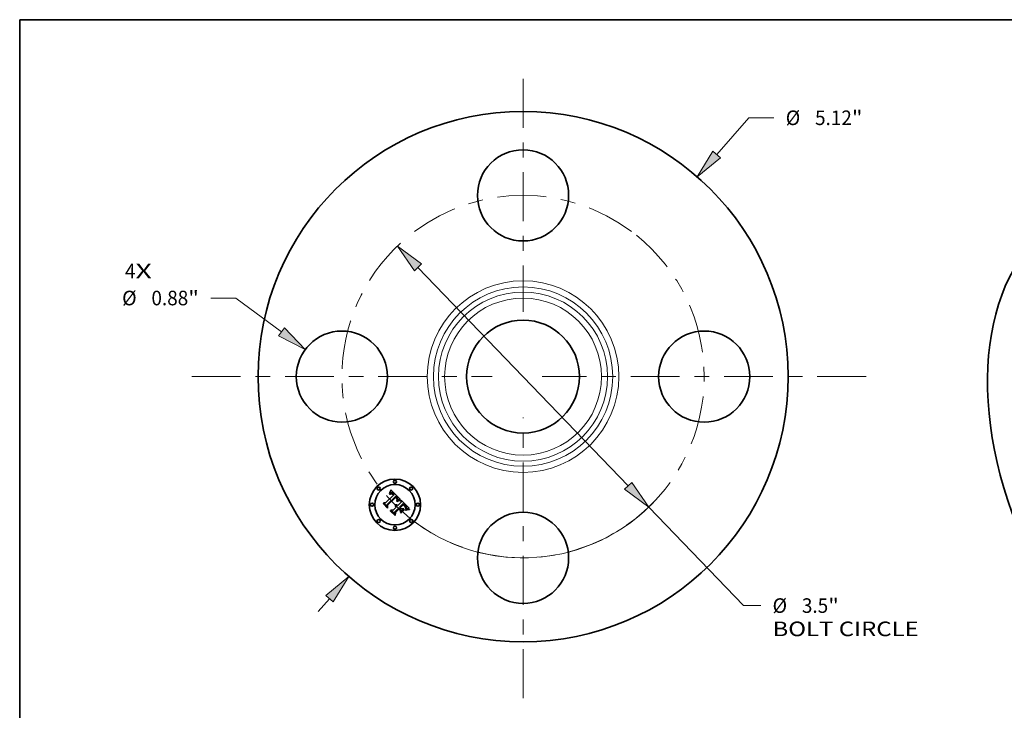
# Model space of a CAD drawing. Extents: x 0 to 10.8, y 0 to 8.2.
# Drawn here: x 0.2 to 6.9, y 3.6 to 8.2 of the extents above; entities that cross this region are included whole.
import ezdxf
from ezdxf.enums import TextEntityAlignment as Align

# ---------------------------------------------------------------- set-up
doc = ezdxf.new("R2010")
doc.units = 0
doc.header["$MEASUREMENT"] = 0
doc.linetypes.add('DASHDOT', pattern=[18.5, 12, -3, 0.5, -3])
doc.layers.get('0').update_dxf_attribs({"lineweight": 13})
doc.layers.add('1', color=7, linetype='Continuous', lineweight=13)
doc.styles.get("Standard").update_dxf_attribs({"font": 'isocp.shx'})

# ---------------------------------------------------------------- blocks, each defined once
blk = doc.blocks.new('BLOCK7')
at = {"color": 7, "lineweight": 13, "ltscale": 0.03937}
for s, p, p2 in [('4', (-3.844645, 0.949084), (-3.74305, 0.949084)), ('X', (-3.74305, 0.949084), (-3.586797, 0.949084))]:
    blk.add_text(s, height=0.140607, dxfattribs=at).set_placement(p, p2, align=Align.FIT)
blk = doc.blocks.new('BLOCK8')
at = {"color": 7, "lineweight": 13, "ltscale": 0.011769}
blk.add_line((1.870571, 2.144535), (2.180013, 2.499298), dxfattribs=at)
at = {"color": 7, "lineweight": 13, "ltscale": 0.006071}
blk.add_line((2.180013, 2.499298), (2.42287, 2.499298), dxfattribs=at)
at = {"color": 7, "lineweight": 13, "ltscale": 0.004106}
blk.add_line((-1.978527, -2.268302), (-1.870571, -2.144535), dxfattribs=at)
at = {"color": 7, "lineweight": 13, "ltscale": 0.03937}
for points in [[(1.834686, 2.175836), (1.682765, 1.929223), (1.906457, 2.113234)], [(-1.834686, -2.175836), (-1.682765, -1.929223), (-1.906457, -2.113234)]]:
    blk.add_lwpolyline(points, close=True, dxfattribs=at)
for points in [[(1.834686, 2.175836), (1.682765, 1.929223), (1.834686, 2.175836), (1.906457, 2.113234)], [(-1.834686, -2.175836), (-1.682765, -1.929223), (-1.834686, -2.175836), (-1.906457, -2.113234)]]:
    blk.add_solid(points, dxfattribs=at)
for s, p, p2 in [('%%c', (2.537156, 2.428994), (2.677764, 2.428994)), ('5.12', (2.820621, 2.428994), (3.176203, 2.428994)), ('"', (3.176203, 2.428994), (3.279315, 2.428994))]:
    blk.add_text(s, height=0.140607, dxfattribs=at).set_placement(p, p2, align=Align.FIT)
blk = doc.blocks.new('BLOCK9')
at = {"color": 7, "lineweight": 13, "ltscale": 0.006071}
blk.add_line((-2.773996, 0.758929), (-3.016853, 0.758929), dxfattribs=at)
at = {"color": 7, "lineweight": 13, "ltscale": 0.013722}
blk.add_line((-2.333037, 0.432115), (-2.773996, 0.758929), dxfattribs=at)
at = {"color": 7, "lineweight": 13, "ltscale": 0.03937}
blk.add_lwpolyline([(-2.361391, 0.393858), (-2.103497, 0.261992), (-2.304683, 0.470371)], close=True, dxfattribs=at)
blk.add_solid([(-2.361391, 0.393858), (-2.103497, 0.261992), (-2.361391, 0.393858), (-2.304683, 0.470371)], dxfattribs=at)
for s, p, p2 in [('%%c', (-3.873298, 0.688625), (-3.73269, 0.688625)), ('0.88', (-3.589833, 0.688625), (-3.234251, 0.688625)), ('"', (-3.234251, 0.688625), (-3.131139, 0.688625))]:
    blk.add_text(s, height=0.140607, dxfattribs=at).set_placement(p, p2, align=Align.FIT)
blk = doc.blocks.new('BLOCK10')
at = {"color": 7, "lineweight": 13, "ltscale": 0.03937}
for p, q in [((-1.015527, 1.054916), (1.015527, -1.054916)), ((1.213676, -1.26075), (2.128381, -2.210934))]:
    blk.add_line(p, q, dxfattribs=at)
at = {"color": 7, "lineweight": 13, "ltscale": 0.004186}
blk.add_line((2.128381, -2.210934), (2.295828, -2.210934), dxfattribs=at)
at = {"color": 7, "lineweight": 13, "ltscale": 0.03937}
for points in [[(-0.981222, 1.087941), (-1.213676, 1.26075), (-1.049833, 1.021892)], [(0.981222, -1.087941), (1.213676, -1.26075), (1.049833, -1.021892)]]:
    blk.add_lwpolyline(points, close=True, dxfattribs=at)
blk.add_arc((0, 0), 1.75, 231.164997, 317.59295, dxfattribs=at)
for points in [[(-0.981222, 1.087941), (-1.213676, 1.26075), (-0.981222, 1.087941), (-1.049833, 1.021892)], [(0.981222, -1.087941), (1.213676, -1.26075), (0.981222, -1.087941), (1.049833, -1.021892)]]:
    blk.add_solid(points, dxfattribs=at)
for s, p, p2 in [('%%c', (2.410114, -2.281237), (2.550721, -2.281237)), ('3.5', (2.693578, -2.281237), (2.947566, -2.281237)), ('"', (2.947566, -2.281237), (3.050678, -2.281237)), ('BOLT CIRCLE', (2.410113, -2.506209), (3.821877, -2.506209))]:
    blk.add_text(s, height=0.140607, dxfattribs=at).set_placement(p, p2, align=Align.FIT)
blk = doc.blocks.new('BLOCK11')
at = {"color": 7, "linetype": 'DASHDOT', "lineweight": 13, "ltscale": 0.03937}
blk.add_line((-3.200259, 0), (-0.299741, 0), dxfattribs=at)
blk.add_arc((0, 0), 1.75, 132.517869, 227.482131, dxfattribs=at)
blk = doc.blocks.new('BLOCK12')
at = {"color": 7, "linetype": 'DASHDOT', "lineweight": 13, "ltscale": 0.03937}
blk.add_line((0, 2.875136), (0, 0.624864), dxfattribs=at)
blk.add_arc((0, 0), 1.75, 53.162538, 126.83746, dxfattribs=at)
blk = doc.blocks.new('BLOCK13')
at = {"color": 7, "linetype": 'DASHDOT', "lineweight": 13, "ltscale": 0.03937}
blk.add_line((3.314866, 0), (0.185133, 0), dxfattribs=at)
blk.add_arc((0, 0), 1.75, 308.765559, 51.234431, dxfattribs=at)
blk = doc.blocks.new('BLOCK14')
at = {"color": 7, "linetype": 'DASHDOT', "lineweight": 13, "ltscale": 0.03937}
blk.add_line((0, -3.10419), (0, -0.39581), dxfattribs=at)
blk.add_arc((0, 0), 1.75, 225.663225, 314.336781, dxfattribs=at)

msp = doc.modelspace()

# ---------------------------------------------------------------- linework, layer by layer
at = {"color": 7, "lineweight": 35, "ltscale": 6.5e-05}
for p, q in [((2.7549, 5.0585), (2.7558, 5.061)), ((2.8657, 4.9384), (2.8682, 4.9393))]:
    msp.add_line(p, q, dxfattribs=at)
at = {"color": 7, "lineweight": 35, "ltscale": 6.7e-05}
for p, q in [((2.7558, 5.061), (2.7567, 5.0635)), ((2.7506, 5.0471), (2.7509, 5.0497)), ((2.8088, 4.9991), (2.8113, 5.0001)), ((2.7092, 4.9765), (2.7095, 4.9792)), ((2.8682, 4.9393), (2.8708, 4.94))]:
    msp.add_line(p, q, dxfattribs=at)
at = {"color": 7, "lineweight": 35, "ltscale": 6.8e-05}
for p, q in [((2.7567, 5.0635), (2.7576, 5.066)), ((2.8116, 4.9978), (2.8091, 4.9968))]:
    msp.add_line(p, q, dxfattribs=at)
at = {"color": 7, "lineweight": 35, "ltscale": 7e-05}
for p, q in [((2.7576, 5.066), (2.7585, 5.0687)), ((2.7569, 4.9289), (2.757, 4.9317)), ((2.8444, 4.9785), (2.8425, 4.9806))]:
    msp.add_line(p, q, dxfattribs=at)
at = {"color": 7, "lineweight": 35, "ltscale": 7.2e-05}
for p, q in [((2.7585, 5.0687), (2.7594, 5.0715)), ((2.8061, 4.998), (2.8088, 4.9991)), ((2.8091, 4.9968), (2.8064, 4.9958)), ((2.8761, 4.9389), (2.8732, 4.9383))]:
    msp.add_line(p, q, dxfattribs=at)
at = {"color": 7, "lineweight": 35, "ltscale": 0.002268}
msp.add_line((2.7594, 5.0715), (2.8241, 5.0079), dxfattribs=at)
at = {"color": 7, "lineweight": 35, "ltscale": 0.001883}
msp.add_line((2.7238, 4.9833), (2.7771, 5.0366), dxfattribs=at)
at = {"color": 7, "lineweight": 35, "ltscale": 0.002052}
msp.add_line((2.7927, 5.0296), (2.734, 4.9722), dxfattribs=at)
at = {"color": 7, "lineweight": 35, "ltscale": 0.001972}
msp.add_line((2.7361, 4.9689), (2.7919, 5.0247), dxfattribs=at)
at = {"color": 7, "lineweight": 35, "ltscale": 0.001903}
msp.add_line((2.792, 5.0215), (2.7381, 4.9678), dxfattribs=at)
at = {"color": 7, "lineweight": 35, "ltscale": 4.6e-05}
for p, q in [((2.752, 5.0483), (2.7506, 5.0471)), ((2.7642, 5.046), (2.7624, 5.0461)), ((2.82, 5.0027), (2.8218, 5.003)), ((2.7941, 4.9709), (2.7959, 4.9709)), ((2.7959, 4.9709), (2.7978, 4.9707)), ((2.8587, 4.9524), (2.8581, 4.9541)), ((2.8615, 4.9461), (2.8619, 4.9479))]:
    msp.add_line(p, q, dxfattribs=at)
at = {"color": 7, "lineweight": 35, "ltscale": 5.8e-05}
for p, q in [((2.7509, 5.0497), (2.7519, 5.0518)), ((2.8634, 4.9353), (2.8613, 4.9343))]:
    msp.add_line(p, q, dxfattribs=at)
at = {"color": 7, "lineweight": 35, "ltscale": 4.3e-05}
for p, q in [((2.7515, 5.0426), (2.7529, 5.0437)), ((2.8001, 5.001), (2.8009, 5.0025)), ((2.8591, 4.9627), (2.8581, 4.9641)), ((2.8619, 4.9479), (2.8622, 4.9496)), ((2.8737, 4.9454), (2.8721, 4.945))]:
    msp.add_line(p, q, dxfattribs=at)
at = {"color": 7, "lineweight": 35, "ltscale": 4.9e-05}
for p, q in [((2.7529, 5.0412), (2.7515, 5.0426)), ((2.7624, 5.0461), (2.7605, 5.0457)), ((2.7661, 5.0455), (2.7642, 5.046)), ((2.8458, 4.9716), (2.8472, 4.9702)), ((2.861, 4.9442), (2.8615, 4.9461)), ((2.8721, 4.945), (2.8702, 4.9443))]:
    msp.add_line(p, q, dxfattribs=at)
at = {"color": 7, "lineweight": 35, "ltscale": 5.9e-05}
for p, q in [((2.7519, 5.0518), (2.7529, 5.054)), ((2.8137, 5.0009), (2.8159, 5.0017)), ((2.8569, 4.9596), (2.8582, 4.9576))]:
    msp.add_line(p, q, dxfattribs=at)
at = {"color": 7, "lineweight": 35, "ltscale": 4.4e-05}
for p, q in [((2.7533, 5.0494), (2.752, 5.0483)), ((2.8241, 5.0011), (2.8223, 5.0009)), ((2.8454, 4.9692), (2.8441, 4.9703)), ((2.8499, 4.9648), (2.8487, 4.9661)), ((2.8601, 4.9483), (2.8596, 4.9466)), ((2.8602, 4.9501), (2.8601, 4.9483))]:
    msp.add_line(p, q, dxfattribs=at)
at = {"color": 7, "lineweight": 35, "ltscale": 6.1e-05}
msp.add_line((2.7529, 5.054), (2.7539, 5.0562), dxfattribs=at)
at = {"color": 7, "lineweight": 35, "ltscale": 4.1e-05}
for p, q in [((2.7529, 5.0437), (2.7542, 5.0446)), ((2.7547, 5.0503), (2.7533, 5.0494)), ((2.7989, 5.0238), (2.7977, 5.025)), ((2.8009, 5.0025), (2.8017, 5.004)), ((2.8466, 4.9681), (2.8454, 4.9692)), ((2.8612, 4.9407), (2.8597, 4.9401)), ((2.8627, 4.9414), (2.8612, 4.9407))]:
    msp.add_line(p, q, dxfattribs=at)
at = {"color": 7, "lineweight": 35, "ltscale": 3.8e-05}
for p, q in [((2.7541, 5.0422), (2.7529, 5.0412)), ((2.7542, 5.0446), (2.7555, 5.0455)), ((2.7709, 5.0505), (2.7696, 5.0513)), ((2.7733, 5.0404), (2.7722, 5.0415)), ((2.7801, 5.0418), (2.7791, 5.0429)), ((2.7811, 5.0406), (2.7801, 5.0418)), ((2.7955, 5.0183), (2.7945, 5.0194)), ((2.7965, 5.0171), (2.7955, 5.0183)), ((2.8014, 5.0001), (2.8001, 4.9994)), ((2.7896, 4.968), (2.788, 4.968)), ((2.8846, 4.9474), (2.8831, 4.9472))]:
    msp.add_line(p, q, dxfattribs=at)
at = {"color": 7, "lineweight": 35, "ltscale": 6.3e-05}
for p, q in [((2.7539, 5.0562), (2.7549, 5.0585)), ((2.8113, 5.0001), (2.8137, 5.0009)), ((2.8611, 4.9364), (2.8634, 4.9375)), ((2.868, 4.937), (2.8657, 4.9362))]:
    msp.add_line(p, q, dxfattribs=at)
at = {"color": 7, "lineweight": 35, "ltscale": 3.5e-05}
for p, q in [((2.7552, 5.043), (2.7541, 5.0422)), ((2.7586, 5.0524), (2.7573, 5.0518)), ((2.77, 5.0457), (2.7711, 5.0449)), ((2.7772, 5.0451), (2.7762, 5.0461)), ((2.7996, 5.0123), (2.799, 5.0135)), ((2.8002, 5.011), (2.7996, 5.0123)), ((2.8007, 5.0097), (2.8002, 5.011)), ((2.8011, 5.0084), (2.8007, 5.0097)), ((2.8016, 5.0204), (2.8008, 5.0215)), ((2.8014, 5.0071), (2.8011, 5.0084)), ((2.804, 5.0013), (2.8027, 5.0007)), ((2.8029, 5.0067), (2.8034, 5.0081)), ((2.7924, 4.9677), (2.791, 4.9679)), ((2.7938, 4.9675), (2.7924, 4.9677)), ((2.8007, 4.9634), (2.7997, 4.9644)), ((2.8541, 4.9603), (2.8532, 4.9614)), ((2.8614, 4.9588), (2.8608, 4.9601)), ((2.8625, 4.9527), (2.8625, 4.954)), ((2.8668, 4.9431), (2.8655, 4.9425))]:
    msp.add_line(p, q, dxfattribs=at)
at = {"color": 7, "lineweight": 35, "ltscale": 3.9e-05}
for p, q in [((2.756, 5.0511), (2.7547, 5.0503)), ((2.7999, 5.0227), (2.7989, 5.0238)), ((2.8017, 5.004), (2.8024, 5.0054)), ((2.8642, 4.942), (2.8627, 4.9414))]:
    msp.add_line(p, q, dxfattribs=at)
at = {"color": 7, "lineweight": 35, "ltscale": 3.3e-05}
for p, q in [((2.7563, 5.0438), (2.7552, 5.043)), ((2.7598, 5.0528), (2.7586, 5.0524)), ((2.7689, 5.0464), (2.77, 5.0457)), ((2.8023, 5.0193), (2.8016, 5.0204)), ((2.8019, 5.0118), (2.8021, 5.0105)), ((2.8034, 5.0081), (2.8037, 5.0093)), ((2.8065, 5.0024), (2.8053, 5.0019)), ((2.788, 4.968), (2.7885, 4.9692)), ((2.7975, 4.9659), (2.7963, 4.9665)), ((2.7965, 4.9618), (2.7976, 4.961)), ((2.8549, 4.9593), (2.8541, 4.9603))]:
    msp.add_line(p, q, dxfattribs=at)
at = {"color": 7, "lineweight": 35, "ltscale": 3.6e-05}
for p, q in [((2.7555, 5.0455), (2.7567, 5.0462)), ((2.7696, 5.0513), (2.7683, 5.052)), ((2.7722, 5.0415), (2.7712, 5.0424)), ((2.7782, 5.044), (2.7772, 5.0451)), ((2.7948, 5.0219), (2.7958, 5.0209)), ((2.7982, 5.0148), (2.7974, 5.0159)), ((2.799, 5.0135), (2.7982, 5.0148)), ((2.8027, 5.0007), (2.8014, 5.0001)), ((2.802, 5.0092), (2.8017, 5.0078)), ((2.7987, 4.9602), (2.7997, 4.9592)), ((2.8831, 4.9472), (2.8816, 4.9469))]:
    msp.add_line(p, q, dxfattribs=at)
at = {"color": 7, "lineweight": 35, "ltscale": 3.7e-05}
for p, q in [((2.7573, 5.0518), (2.756, 5.0511)), ((2.7711, 5.0449), (2.7723, 5.044)), ((2.7791, 5.0429), (2.7782, 5.044)), ((2.7974, 5.0159), (2.7965, 5.0171)), ((2.8008, 5.0215), (2.7999, 5.0227)), ((2.8024, 5.0054), (2.8029, 5.0067)), ((2.791, 4.9679), (2.7896, 4.968)), ((2.8477, 4.9671), (2.8466, 4.9681)), ((2.8532, 4.9614), (2.8522, 4.9625)), ((2.8608, 4.9601), (2.86, 4.9614)), ((2.8624, 4.9512), (2.8625, 4.9527)), ((2.8655, 4.9425), (2.8642, 4.942))]:
    msp.add_line(p, q, dxfattribs=at)
at = {"color": 7, "lineweight": 35, "ltscale": 3.1e-05}
for p, q in [((2.7574, 5.0444), (2.7563, 5.0438)), ((2.7658, 5.0529), (2.7646, 5.0531)), ((2.7677, 5.047), (2.7689, 5.0464)), ((2.7968, 5.0199), (2.7976, 5.019)), ((2.8029, 5.0182), (2.8023, 5.0193)), ((2.8037, 5.0093), (2.804, 5.0105)), ((2.8088, 5.0034), (2.8077, 5.0029)), ((2.7892, 4.9618), (2.7879, 4.9619)), ((2.7906, 4.9639), (2.7918, 4.9637)), ((2.7918, 4.9637), (2.793, 4.9634)), ((2.793, 4.9634), (2.7942, 4.963)), ((2.879, 4.9465), (2.8778, 4.9463))]:
    msp.add_line(p, q, dxfattribs=at)
at = {"color": 7, "lineweight": 35, "ltscale": 3.4e-05}
for p, q in [((2.7567, 5.0462), (2.7579, 5.0468)), ((2.7683, 5.052), (2.7671, 5.0525)), ((2.7712, 5.0424), (2.7701, 5.0432)), ((2.7937, 5.0287), (2.7927, 5.0296)), ((2.7948, 5.0278), (2.7937, 5.0287)), ((2.7958, 5.0269), (2.7948, 5.0278)), ((2.7968, 5.0259), (2.7958, 5.0269)), ((2.7958, 5.0209), (2.7968, 5.0199)), ((2.7977, 5.025), (2.7968, 5.0259)), ((2.8011, 5.0143), (2.8016, 5.0131)), ((2.8021, 5.0105), (2.802, 5.0092)), ((2.8053, 5.0019), (2.804, 5.0013)), ((2.7951, 4.9671), (2.7938, 4.9675)), ((2.7963, 4.9665), (2.7951, 4.9671)), ((2.7986, 4.9652), (2.7975, 4.9659)), ((2.7976, 4.961), (2.7987, 4.9602)), ((2.7997, 4.9644), (2.7986, 4.9652)), ((2.8487, 4.9661), (2.8477, 4.9671)), ((2.8816, 4.9469), (2.8803, 4.9467))]:
    msp.add_line(p, q, dxfattribs=at)
at = {"color": 7, "lineweight": 35, "ltscale": 3e-05}
for p, q in [((2.7585, 5.0449), (2.7574, 5.0444)), ((2.7591, 5.0473), (2.7603, 5.0477)), ((2.7623, 5.0532), (2.7611, 5.0531)), ((2.7634, 5.0532), (2.7623, 5.0532)), ((2.7646, 5.0531), (2.7634, 5.0532)), ((2.7667, 5.0474), (2.7677, 5.047)), ((2.7691, 5.044), (2.7681, 5.0446)), ((2.8033, 5.0171), (2.8029, 5.0182)), ((2.81, 5.0038), (2.8088, 5.0034)), ((2.8241, 5.0079), (2.8229, 5.0075)), ((2.7903, 4.9617), (2.7892, 4.9618)), ((2.8556, 4.9583), (2.8549, 4.9593)), ((2.8622, 4.9565), (2.8618, 4.9576)), ((2.8624, 4.9553), (2.8622, 4.9565)), ((2.8692, 4.944), (2.868, 4.9435))]:
    msp.add_line(p, q, dxfattribs=at)
at = {"color": 7, "lineweight": 35, "ltscale": 3.2e-05}
for p, q in [((2.7579, 5.0468), (2.7591, 5.0473)), ((2.7611, 5.0531), (2.7598, 5.0528)), ((2.7671, 5.0525), (2.7658, 5.0529)), ((2.7701, 5.0432), (2.7691, 5.044)), ((2.8016, 5.0131), (2.8019, 5.0118)), ((2.8077, 5.0029), (2.8065, 5.0024)), ((2.788, 4.964), (2.7893, 4.964)), ((2.7893, 4.964), (2.7906, 4.9639)), ((2.7942, 4.963), (2.7954, 4.9624)), ((2.7954, 4.9624), (2.7965, 4.9618)), ((2.8618, 4.9576), (2.8614, 4.9588)), ((2.8625, 4.954), (2.8624, 4.9553)), ((2.868, 4.9435), (2.8668, 4.9431)), ((2.8803, 4.9467), (2.879, 4.9465))]:
    msp.add_line(p, q, dxfattribs=at)
at = {"color": 7, "lineweight": 35, "ltscale": 5.4e-05}
for p, q in [((2.7605, 5.0457), (2.7585, 5.0449)), ((2.8159, 5.0017), (2.818, 5.0022)), ((2.8235, 5.0032), (2.8241, 5.0011)), ((2.7879, 4.9619), (2.788, 4.964)), ((2.8582, 4.9576), (2.8591, 4.9557))]:
    msp.add_line(p, q, dxfattribs=at)
at = {"color": 7, "lineweight": 35, "ltscale": 2.8e-05}
for p, q in [((2.7603, 5.0477), (2.7614, 5.0479)), ((2.7656, 5.0478), (2.7667, 5.0474)), ((2.7681, 5.0446), (2.7671, 5.0451)), ((2.7929, 5.0208), (2.792, 5.0215)), ((2.8037, 5.016), (2.8033, 5.0171)), ((2.8041, 5.0117), (2.8042, 5.0128)), ((2.8121, 5.0045), (2.8111, 5.0042)), ((2.7926, 4.9612), (2.7915, 4.9615)), ((2.7936, 4.9608), (2.7926, 4.9612)), ((2.7946, 4.9604), (2.7936, 4.9608)), ((2.7956, 4.9599), (2.7946, 4.9604)), ((2.7965, 4.9592), (2.7956, 4.9599)), ((2.7974, 4.9585), (2.7965, 4.9592)), ((2.8022, 4.9617), (2.8015, 4.9626)), ((2.8563, 4.9574), (2.8556, 4.9583)), ((2.8702, 4.9443), (2.8692, 4.944))]:
    msp.add_line(p, q, dxfattribs=at)
at = {"color": 7, "lineweight": 35, "ltscale": 2.7e-05}
for p, q in [((2.7614, 5.0479), (2.7625, 5.0481)), ((2.7645, 5.048), (2.7656, 5.0478)), ((2.7937, 5.0201), (2.7929, 5.0208)), ((2.7984, 5.0181), (2.7991, 5.0172)), ((2.804, 5.0149), (2.8037, 5.016)), ((2.8041, 5.0139), (2.804, 5.0149)), ((2.8042, 5.0128), (2.8041, 5.0139)), ((2.8767, 4.9461), (2.8756, 4.9459))]:
    msp.add_line(p, q, dxfattribs=at)
at = {"color": 7, "lineweight": 35, "ltscale": 5.2e-05}
for p, q in [((2.7625, 5.0481), (2.7645, 5.048)), ((2.8007, 4.9932), (2.7998, 4.9951)), ((2.8204, 5.0005), (2.8184, 5)), ((2.8502, 4.9674), (2.8516, 4.9659)), ((2.8604, 4.9422), (2.861, 4.9442))]:
    msp.add_line(p, q, dxfattribs=at)
at = {"color": 7, "lineweight": 35, "ltscale": 2.6e-05}
for p, q in [((2.7671, 5.0451), (2.7661, 5.0455)), ((2.7945, 5.0194), (2.7937, 5.0201))]:
    msp.add_line(p, q, dxfattribs=at)
at = {"color": 7, "lineweight": 35, "ltscale": 4e-05}
for p, q in [((2.7722, 5.0496), (2.7709, 5.0505)), ((2.7723, 5.044), (2.7735, 5.043)), ((2.8001, 4.9994), (2.8001, 5.001)), ((2.8002, 5.0157), (2.8011, 5.0143)), ((2.8522, 4.9625), (2.8511, 4.9636)), ((2.86, 4.9614), (2.8591, 4.9627)), ((2.8622, 4.9496), (2.8624, 4.9512))]:
    msp.add_line(p, q, dxfattribs=at)
at = {"color": 7, "lineweight": 35, "ltscale": 4.2e-05}
for p, q in [((2.7735, 5.0486), (2.7722, 5.0496)), ((2.7735, 5.043), (2.7747, 5.0418)), ((2.8218, 5.003), (2.8235, 5.0032)), ((2.8511, 4.9636), (2.8499, 4.9648))]:
    msp.add_line(p, q, dxfattribs=at)
at = {"color": 7, "lineweight": 35, "ltscale": 0.000134}
msp.add_line((2.7771, 5.0366), (2.7733, 5.0404), dxfattribs=at)
at = {"color": 7, "lineweight": 35, "ltscale": 4.5e-05}
for p, q in [((2.7748, 5.0474), (2.7735, 5.0486)), ((2.8581, 4.9541), (2.8573, 4.9557)), ((2.8601, 4.9519), (2.8602, 4.9501))]:
    msp.add_line(p, q, dxfattribs=at)
at = {"color": 7, "lineweight": 35, "ltscale": 0.000114}
msp.add_line((2.7747, 5.0418), (2.7779, 5.0385), dxfattribs=at)
at = {"color": 7, "lineweight": 35, "ltscale": 4.7e-05}
for p, q in [((2.7762, 5.0461), (2.7748, 5.0474)), ((2.7923, 4.9705), (2.7941, 4.9709)), ((2.7978, 4.9707), (2.7996, 4.9703)), ((2.8441, 4.9703), (2.8427, 4.9716)), ((2.8581, 4.9641), (2.857, 4.9656)), ((2.8592, 4.9505), (2.8587, 4.9524)), ((2.8598, 4.9537), (2.8601, 4.9519)), ((2.8853, 4.9419), (2.8854, 4.94))]:
    msp.add_line(p, q, dxfattribs=at)
at = {"color": 7, "lineweight": 35, "ltscale": 9.5e-05}
msp.add_line((2.7779, 5.0385), (2.7811, 5.0406), dxfattribs=at)
at = {"color": 7, "lineweight": 35, "ltscale": 0.000102}
msp.add_line((2.7919, 5.0247), (2.7948, 5.0219), dxfattribs=at)
at = {"color": 7, "lineweight": 35, "ltscale": 2.9e-05}
for p, q in [((2.7976, 5.019), (2.7984, 5.0181)), ((2.804, 5.0105), (2.8041, 5.0117)), ((2.8111, 5.0042), (2.81, 5.0038)), ((2.7915, 4.9615), (2.7903, 4.9617)), ((2.7983, 4.9578), (2.7974, 4.9585)), ((2.8015, 4.9626), (2.8007, 4.9634)), ((2.8778, 4.9463), (2.8767, 4.9461))]:
    msp.add_line(p, q, dxfattribs=at)
at = {"color": 7, "lineweight": 35, "ltscale": 4.8e-05}
for p, q in [((2.7991, 5.0172), (2.8002, 5.0157)), ((2.8223, 5.0009), (2.8204, 5.0005)), ((2.7904, 4.97), (2.7923, 4.9705)), ((2.7996, 4.9703), (2.8014, 4.9697)), ((2.8444, 4.9728), (2.8458, 4.9716)), ((2.8594, 4.9333), (2.859, 4.9352)), ((2.8595, 4.9486), (2.8592, 4.9505)), ((2.8756, 4.9459), (2.8737, 4.9454))]:
    msp.add_line(p, q, dxfattribs=at)
at = {"color": 7, "lineweight": 35, "ltscale": 9.9e-05}
msp.add_line((2.7998, 4.9951), (2.8033, 4.9968), dxfattribs=at)
at = {"color": 7, "lineweight": 35, "ltscale": 8e-05}
msp.add_line((2.8036, 4.9946), (2.8007, 4.9932), dxfattribs=at)
at = {"color": 7, "lineweight": 35, "ltscale": 1.9e-05}
msp.add_line((2.8017, 5.0078), (2.8014, 5.0071), dxfattribs=at)
at = {"color": 7, "lineweight": 35, "ltscale": 7.6e-05}
for p, q in [((2.8033, 4.9968), (2.8061, 4.998)), ((2.8064, 4.9958), (2.8036, 4.9946)), ((2.8792, 4.9415), (2.8822, 4.9418))]:
    msp.add_line(p, q, dxfattribs=at)
at = {"color": 7, "lineweight": 35, "ltscale": 6.4e-05}
for p, q in [((2.814, 4.9986), (2.8116, 4.9978)), ((2.8555, 4.9617), (2.8569, 4.9596)), ((2.8634, 4.9375), (2.8657, 4.9384))]:
    msp.add_line(p, q, dxfattribs=at)
at = {"color": 7, "lineweight": 35, "ltscale": 0.00028}
msp.add_line((2.8229, 5.0075), (2.8121, 5.0045), dxfattribs=at)
at = {"color": 7, "lineweight": 35, "ltscale": 6e-05}
for p, q in [((2.8163, 4.9994), (2.814, 4.9986)), ((2.8657, 4.9362), (2.8634, 4.9353))]:
    msp.add_line(p, q, dxfattribs=at)
at = {"color": 7, "lineweight": 35, "ltscale": 5.6e-05}
for p, q in [((2.8184, 5), (2.8163, 4.9994)), ((2.805, 4.9676), (2.8067, 4.9662)), ((2.8542, 4.9687), (2.8527, 4.9703)), ((2.8613, 4.9343), (2.8594, 4.9333)), ((2.8597, 4.9401), (2.8604, 4.9422))]:
    msp.add_line(p, q, dxfattribs=at)
at = {"color": 7, "lineweight": 35, "ltscale": 5e-05}
for p, q in [((2.818, 5.0022), (2.82, 5.0027)), ((2.8014, 4.9697), (2.8032, 4.9687)), ((2.8472, 4.9702), (2.8487, 4.9688)), ((2.857, 4.9656), (2.8557, 4.9671)), ((2.8573, 4.9557), (2.8563, 4.9574)), ((2.8591, 4.9557), (2.8598, 4.9537)), ((2.8596, 4.9466), (2.8595, 4.9486))]:
    msp.add_line(p, q, dxfattribs=at)
at = {"color": 7, "lineweight": 35, "ltscale": 0.000353}
msp.add_line((2.8293, 4.9888), (2.829, 5.0029), dxfattribs=at)
at = {"color": 7, "lineweight": 35, "ltscale": 0.001965}
msp.add_line((2.829, 5.0029), (2.8846, 4.9474), dxfattribs=at)
at = {"color": 7, "lineweight": 35, "ltscale": 0.000967}
msp.add_line((2.7366, 4.9492), (2.7092, 4.9765), dxfattribs=at)
at = {"color": 7, "lineweight": 35, "ltscale": 0.000907}
msp.add_line((2.7095, 4.9792), (2.7351, 4.9536), dxfattribs=at)
at = {"color": 7, "lineweight": 35, "ltscale": 0.000865}
msp.add_line((2.7345, 4.9601), (2.71, 4.9845), dxfattribs=at)
at = {"color": 7, "lineweight": 35, "ltscale": 0.000345}
for p, q in [((2.71, 4.9845), (2.7238, 4.9833)), ((2.786, 4.924), (2.7858, 4.9102))]:
    msp.add_line(p, q, dxfattribs=at)
at = {"color": 7, "lineweight": 35, "ltscale": 0.000304}
msp.add_line((2.734, 4.9722), (2.7345, 4.9601), dxfattribs=at)
at = {"color": 7, "lineweight": 35, "ltscale": 0.000385}
msp.add_line((2.7351, 4.9536), (2.7361, 4.9689), dxfattribs=at)
at = {"color": 7, "lineweight": 35, "ltscale": 0.000466}
msp.add_line((2.7381, 4.9678), (2.7366, 4.9492), dxfattribs=at)
at = {"color": 7, "lineweight": 35, "ltscale": 0.001096}
msp.add_line((2.7879, 4.8979), (2.7569, 4.9289), dxfattribs=at)
at = {"color": 7, "lineweight": 35, "ltscale": 0.001037}
msp.add_line((2.757, 4.9317), (2.7863, 4.9023), dxfattribs=at)
at = {"color": 7, "lineweight": 35, "ltscale": 0.000929}
msp.add_line((2.7858, 4.9102), (2.7596, 4.9365), dxfattribs=at)
at = {"color": 7, "lineweight": 35, "ltscale": 0.000395}
msp.add_line((2.7596, 4.9365), (2.7752, 4.9347), dxfattribs=at)
at = {"color": 7, "lineweight": 35, "ltscale": 0.000814}
msp.add_line((2.7752, 4.9347), (2.7983, 4.9578), dxfattribs=at)
at = {"color": 7, "lineweight": 35, "ltscale": 0.000954}
msp.add_line((2.8129, 4.951), (2.786, 4.924), dxfattribs=at)
at = {"color": 7, "lineweight": 35, "ltscale": 0.000884}
msp.add_line((2.7881, 4.9197), (2.8132, 4.9447), dxfattribs=at)
at = {"color": 7, "lineweight": 35, "ltscale": 5.1e-05}
for p, q in [((2.7885, 4.9692), (2.7904, 4.97)), ((2.8487, 4.9688), (2.8502, 4.9674))]:
    msp.add_line(p, q, dxfattribs=at)
at = {"color": 7, "lineweight": 35, "ltscale": 0.00081}
msp.add_line((2.813, 4.9419), (2.7901, 4.919), dxfattribs=at)
at = {"color": 7, "lineweight": 35, "ltscale": 8.9e-05}
msp.add_line((2.7997, 4.9592), (2.8022, 4.9617), dxfattribs=at)
at = {"color": 7, "lineweight": 35, "ltscale": 5.3e-05}
for p, q in [((2.8032, 4.9687), (2.805, 4.9676)), ((2.8557, 4.9671), (2.8542, 4.9687))]:
    msp.add_line(p, q, dxfattribs=at)
at = {"color": 7, "lineweight": 35, "ltscale": 0.000799}
msp.add_line((2.8067, 4.9662), (2.8293, 4.9888), dxfattribs=at)
at = {"color": 7, "lineweight": 35, "ltscale": 0.000433}
msp.add_line((2.8252, 4.9387), (2.8129, 4.951), dxfattribs=at)
at = {"color": 7, "lineweight": 35, "ltscale": 0.000388}
msp.add_line((2.824, 4.9309), (2.813, 4.9419), dxfattribs=at)
at = {"color": 7, "lineweight": 35, "ltscale": 0.00038}
msp.add_line((2.8132, 4.9447), (2.8239, 4.9339), dxfattribs=at)
at = {"color": 7, "lineweight": 35, "ltscale": 0.000886}
msp.add_line((2.8425, 4.9806), (2.8174, 4.9555), dxfattribs=at)
at = {"color": 7, "lineweight": 35, "ltscale": 0.000115}
msp.add_line((2.8174, 4.9555), (2.8207, 4.9522), dxfattribs=at)
at = {"color": 7, "lineweight": 35, "ltscale": 0.000782}
msp.add_line((2.8207, 4.9522), (2.8428, 4.9743), dxfattribs=at)
at = {"color": 7, "lineweight": 35, "ltscale": 0.000731}
msp.add_line((2.8427, 4.9716), (2.822, 4.9509), dxfattribs=at)
at = {"color": 7, "lineweight": 35, "ltscale": 0.000286}
msp.add_line((2.822, 4.9509), (2.8301, 4.9428), dxfattribs=at)
at = {"color": 7, "lineweight": 35, "ltscale": 7.5e-05}
for p, q in [((2.8239, 4.9339), (2.824, 4.9309)), ((2.879, 4.9394), (2.8761, 4.9389))]:
    msp.add_line(p, q, dxfattribs=at)
at = {"color": 7, "lineweight": 35, "ltscale": 0.000447}
msp.add_line((2.8253, 4.9209), (2.8252, 4.9387), dxfattribs=at)
at = {"color": 7, "lineweight": 35, "ltscale": 0.000793}
msp.add_line((2.8477, 4.9433), (2.8253, 4.9209), dxfattribs=at)
at = {"color": 7, "lineweight": 35, "ltscale": 0.000818}
for p, q in [((2.8261, 4.9166), (2.8492, 4.9397)), ((2.8498, 4.9375), (2.8266, 4.9144))]:
    msp.add_line(p, q, dxfattribs=at)
at = {"color": 7, "lineweight": 35, "ltscale": 0.000441}
msp.add_line((2.8301, 4.9428), (2.8477, 4.9433), dxfattribs=at)
at = {"color": 7, "lineweight": 35, "ltscale": 5.5e-05}
msp.add_line((2.8428, 4.9743), (2.8444, 4.9728), dxfattribs=at)
at = {"color": 7, "lineweight": 35, "ltscale": 0.000184}
msp.add_line((2.8496, 4.9733), (2.8444, 4.9785), dxfattribs=at)
at = {"color": 7, "lineweight": 35, "ltscale": 5.7e-05}
for p, q in [((2.8492, 4.9397), (2.8498, 4.9375)), ((2.8266, 4.9144), (2.8261, 4.9166))]:
    msp.add_line(p, q, dxfattribs=at)
at = {"color": 7, "lineweight": 35, "ltscale": 0.000108}
msp.add_line((2.8527, 4.9703), (2.8496, 4.9733), dxfattribs=at)
at = {"color": 7, "lineweight": 35, "ltscale": 7.4e-05}
msp.add_line((2.8516, 4.9659), (2.8537, 4.9638), dxfattribs=at)
at = {"color": 7, "lineweight": 35, "ltscale": 6.9e-05}
for p, q in [((2.8537, 4.9638), (2.8555, 4.9617)), ((2.8732, 4.9383), (2.8706, 4.9377)), ((2.8708, 4.94), (2.8735, 4.9406))]:
    msp.add_line(p, q, dxfattribs=at)
at = {"color": 7, "lineweight": 35, "ltscale": 6.2e-05}
msp.add_line((2.859, 4.9352), (2.8611, 4.9364), dxfattribs=at)
at = {"color": 7, "lineweight": 35, "ltscale": 6.6e-05}
msp.add_line((2.8706, 4.9377), (2.868, 4.937), dxfattribs=at)
at = {"color": 7, "lineweight": 35, "ltscale": 7.1e-05}
msp.add_line((2.8735, 4.9406), (2.8763, 4.9411), dxfattribs=at)
at = {"color": 7, "lineweight": 35, "ltscale": 7.3e-05}
msp.add_line((2.8763, 4.9411), (2.8792, 4.9415), dxfattribs=at)
at = {"color": 7, "lineweight": 35, "ltscale": 7.8e-05}
for p, q in [((2.8821, 4.9397), (2.879, 4.9394)), ((2.8822, 4.9418), (2.8853, 4.9419))]:
    msp.add_line(p, q, dxfattribs=at)
at = {"color": 7, "lineweight": 35, "ltscale": 8.2e-05}
msp.add_line((2.8854, 4.94), (2.8821, 4.9397), dxfattribs=at)
at = {"color": 7, "lineweight": 35, "ltscale": 0.000436}
msp.add_line((2.7863, 4.9023), (2.7881, 4.9197), dxfattribs=at)
at = {"color": 7, "lineweight": 35, "ltscale": 0.00053}
msp.add_line((2.7901, 4.919), (2.7879, 4.8979), dxfattribs=at)
at = {"color": 7, "lineweight": 35, "ltscale": 0.03937}
for centre, radius in [((3.6536, 5.8375), 1.792), ((3.6536, 7.0625), 0.308), ((3.6536, 5.8375), 0.3815), ((2.4286, 5.8375), 0.308), ((4.8786, 5.8375), 0.308), ((2.7874, 4.9713), 0.1732), ((2.7874, 5.1261), 0.0105), ((2.7874, 4.9713), 0.1365), ((2.6779, 5.0808), 0.0105), ((2.8969, 5.0808), 0.0105), ((2.6325, 4.9713), 0.0105), ((2.9423, 4.9713), 0.0105), ((2.6779, 4.8617), 0.0105), ((2.8969, 4.8617), 0.0105), ((3.6536, 4.6125), 0.308), ((2.7874, 4.8164), 0.0105)]:
    msp.add_circle(centre, radius, dxfattribs=at)
at = {"color": 7, "lineweight": 13, "ltscale": 0.03937}
for radius in [0.6477, 0.6064, 0.5717, 0.5304]:
    msp.add_circle((3.6536, 5.8375), radius, dxfattribs=at)
at = {"color": 7, "lineweight": 35, "ltscale": 0.03937}
msp.add_ellipse((8.0189, 5.2411), major_axis=(0.6704, -1.6619), ratio=0.616564, start_param=3.141619, end_param=6.283211, dxfattribs=at)
at = {"layer": '1', "color": 7, "lineweight": 35, "ltscale": 0.03937}
for p, q in [((0.25, 0.25), (0.25, 8.25)), ((0.25, 8.25), (10.75, 8.25))]:
    msp.add_line(p, q, dxfattribs=at)

# ---------------------------------------------------------------- block references
at = {"lineweight": 0, "xscale": 0.7, "yscale": 0.7, "zscale": 0.7}
for name in ['BLOCK12', 'BLOCK8', 'BLOCK13', 'BLOCK11', 'BLOCK10', 'BLOCK7', 'BLOCK9', 'BLOCK14']:
    msp.add_blockref(name, (3.6536, 5.8375), dxfattribs=at)

doc.saveas('drawing.dxf')
